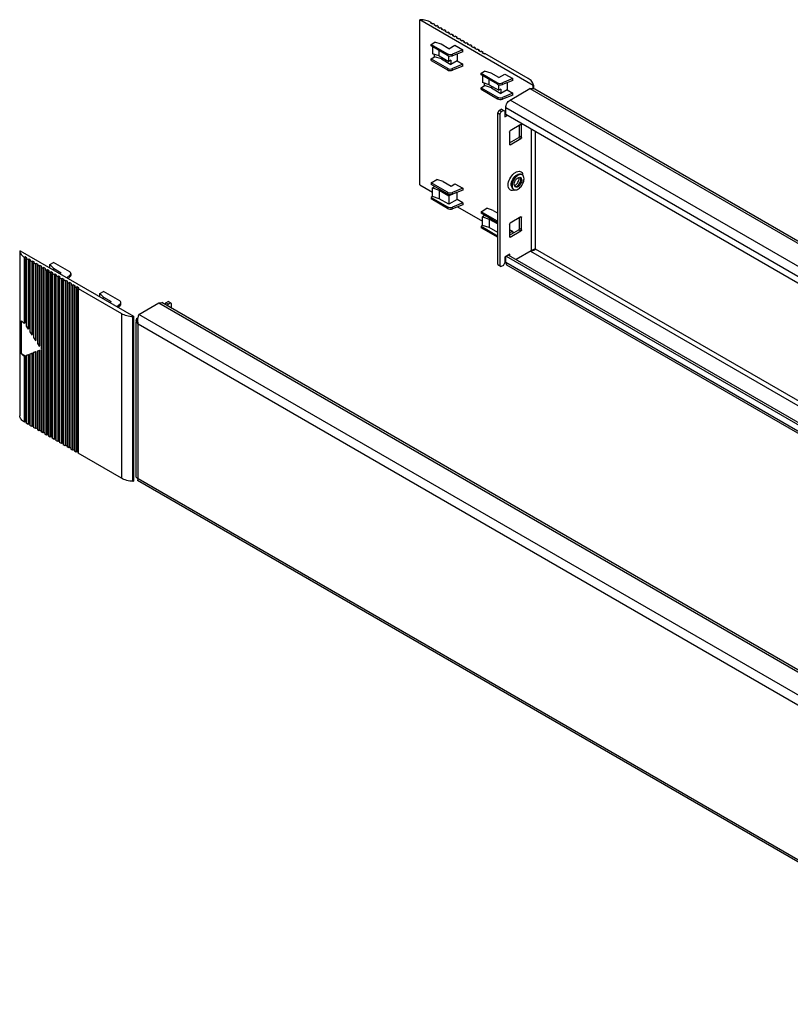
# Model space of a CAD drawing. Units: millimetres. Extents: x 113 to 877, y 430 to 952.
# Drawn here: x 113 to 495, y 465 to 952 of the extents above; entities that cross this region are included whole.
import ezdxf

# ---------------------------------------------------------------- set-up
doc = ezdxf.new("R2010")
doc.units = ezdxf.units.MM
doc.header["$LTSCALE"] = 89.852546
doc.layers.get('0').update_dxf_attribs({"linetype": 'CONTINUOUS'})

msp = doc.modelspace()

# ---------------------------------------------------------------- linework, layer by layer
at = {"color": 7, "linetype": 'CONTINUOUS'}
for p, q in [((311.45, 952.16), (311.25, 952.04)), ((311.25, 870.39), (311.25, 952.04)), ((367.4, 919.63), (311.25, 952.04)), ((316.55, 950.62), (316.9, 950.82)), ((316.9, 950.82), (316.9, 950.42)), ((317.47, 950.09), (316.55, 950.62)), ((317.47, 950.09), (317.83, 950.29)), ((318.75, 949.76), (317.83, 950.29)), ((318.39, 949.55), (318.75, 949.76)), ((319.31, 949.02), (318.39, 949.55)), ((318.75, 949.35), (318.75, 949.76)), ((319.31, 949.02), (319.67, 949.23)), ((320.59, 948.7), (319.67, 949.23)), ((320.23, 948.49), (320.59, 948.7)), ((321.15, 947.96), (320.23, 948.49)), ((320.59, 948.29), (320.59, 948.7)), ((321.15, 947.96), (321.5, 948.17)), ((322.42, 947.64), (321.5, 948.17)), ((322.07, 947.43), (322.42, 947.64)), ((322.99, 946.9), (322.07, 947.43)), ((322.42, 947.23), (322.42, 947.64)), ((322.99, 946.9), (323.34, 947.1)), ((324.26, 946.57), (323.34, 947.1)), ((323.91, 946.37), (324.26, 946.57)), ((324.83, 945.84), (323.91, 946.37)), ((324.26, 946.17), (324.26, 946.57)), ((324.83, 945.84), (325.18, 946.04)), ((326.1, 945.51), (325.18, 946.04)), ((325.75, 945.31), (326.1, 945.51)), ((326.67, 944.78), (325.75, 945.31)), ((326.1, 945.1), (326.1, 945.51)), ((326.67, 944.78), (327.02, 944.98)), ((327.94, 944.45), (327.02, 944.98)), ((327.59, 944.25), (327.94, 944.45)), ((328.5, 943.72), (327.59, 944.25)), ((327.94, 944.04), (327.94, 944.45)), ((328.5, 943.72), (328.86, 943.92)), ((329.78, 943.39), (328.86, 943.92)), ((329.42, 943.19), (329.78, 943.39)), ((330.34, 942.66), (329.42, 943.19)), ((329.78, 942.98), (329.78, 943.39)), ((330.34, 942.66), (330.7, 942.86)), ((331.62, 942.33), (330.7, 942.86)), ((331.26, 942.12), (331.62, 942.33)), ((332.18, 941.59), (331.26, 942.12)), ((331.62, 941.92), (331.62, 942.33)), ((332.18, 941.59), (332.54, 941.8)), ((333.45, 941.27), (332.54, 941.8)), ((333.1, 941.06), (333.45, 941.27)), ((334.02, 940.53), (333.1, 941.06)), ((333.45, 940.86), (333.45, 941.27)), ((316.91, 939.93), (318.68, 940.99)), ((316.91, 939.17), (316.91, 939.93)), ((316.91, 939.93), (325.01, 935.25)), ((325.01, 934.49), (316.91, 939.17)), ((317.57, 938.79), (317.57, 935.28)), ((321.86, 939.98), (318.68, 940.99)), ((320.95, 934.2), (320.95, 936.84)), ((325.75, 937.74), (321.86, 939.98)), ((325.75, 937.74), (328.72, 939.51)), ((332.61, 937.27), (327.58, 935.15)), ((332.61, 936.29), (327.58, 934.34)), ((328.72, 939.51), (332.61, 937.27)), ((332.61, 936.29), (332.61, 937.27)), ((334.02, 940.53), (334.37, 940.74)), ((335.29, 940.21), (334.37, 940.74)), ((334.94, 940), (335.29, 940.21)), ((335.86, 939.47), (334.94, 940)), ((335.29, 939.8), (335.29, 940.21)), ((335.86, 939.47), (336.21, 939.67)), ((337.13, 939.14), (336.21, 939.67)), ((336.78, 938.94), (337.13, 939.14)), ((337.7, 938.41), (336.78, 938.94)), ((337.13, 938.74), (337.13, 939.14)), ((337.7, 938.41), (338.05, 938.61)), ((338.97, 938.08), (338.05, 938.61)), ((338.62, 937.88), (338.97, 938.08)), ((339.54, 937.35), (338.62, 937.88)), ((338.97, 937.67), (338.97, 938.08)), ((339.54, 937.35), (339.89, 937.55)), ((340.81, 937.02), (339.89, 937.55)), ((340.45, 936.82), (340.81, 937.02)), ((341.37, 936.29), (340.45, 936.82)), ((340.81, 936.61), (340.81, 937.02)), ((341.37, 936.29), (341.73, 936.49)), ((342.65, 935.96), (341.73, 936.49)), ((316.91, 932.75), (318.63, 933.78)), ((316.91, 931.99), (316.91, 932.75)), ((316.91, 932.75), (325.01, 928.07)), ((316.91, 931.99), (325.01, 927.31)), ((320.95, 934.2), (317.57, 935.28)), ((318.63, 933.78), (318.63, 934.94)), ((322.01, 932.71), (318.63, 933.78)), ((320.95, 934.2), (325.68, 931.47)), ((322.01, 933.59), (322.01, 932.71)), ((322.01, 932.71), (326.76, 929.97)), ((325.01, 935.25), (325.01, 934.49)), ((325.68, 931.47), (325.68, 934.28)), ((326.76, 932.07), (325.68, 931.47)), ((326.76, 932.07), (326.76, 929.97)), ((329.78, 931.71), (326.76, 929.97)), ((327.58, 934.34), (327.58, 935.15)), ((329.78, 935.19), (329.78, 931.71)), ((329.78, 931.71), (332.61, 930.08)), ((342.29, 935.76), (342.65, 935.96)), ((343.21, 935.23), (342.29, 935.76)), ((342.65, 935.55), (342.65, 935.96)), ((343.21, 935.23), (343.57, 935.43)), ((364.97, 923.07), (343.57, 935.43)), ((325.01, 928.07), (325.01, 927.31)), ((332.61, 930.08), (327.58, 927.96)), ((332.61, 929.1), (327.58, 927.15)), ((327.58, 927.15), (327.58, 927.96)), ((332.61, 929.1), (332.61, 930.08)), ((341.66, 925.64), (343.42, 926.7)), ((346.61, 925.69), (343.42, 926.7)), ((341.66, 924.88), (341.66, 925.64)), ((341.66, 925.64), (349.76, 920.96)), ((349.76, 920.2), (341.66, 924.88)), ((342.32, 924.5), (342.32, 920.99)), ((345.69, 919.91), (345.69, 922.55)), ((350.5, 923.45), (346.61, 925.69)), ((350.5, 923.45), (353.47, 925.22)), ((357.35, 922.98), (352.32, 920.86)), ((357.35, 922), (352.32, 920.05)), ((353.47, 925.22), (357.35, 922.98)), ((357.35, 922), (357.35, 922.98)), ((341.66, 918.46), (343.38, 919.49)), ((341.66, 917.7), (341.66, 918.46)), ((341.66, 918.46), (349.76, 913.78)), ((341.66, 917.7), (349.76, 913.02)), ((345.69, 919.91), (342.32, 920.99)), ((343.38, 919.49), (343.38, 920.65)), ((346.76, 918.42), (343.38, 919.49)), ((345.69, 919.91), (350.43, 917.18)), ((346.76, 919.3), (346.76, 918.42)), ((346.76, 918.42), (351.5, 915.68)), ((349.76, 920.96), (349.76, 920.2)), ((350.43, 917.18), (350.43, 919.99)), ((351.5, 917.78), (350.43, 917.18)), ((351.5, 917.78), (351.5, 915.68)), ((354.53, 917.43), (351.5, 915.68)), ((352.32, 920.05), (352.32, 920.86)), ((354.53, 920.9), (354.53, 917.43)), ((354.53, 917.43), (357.35, 915.79)), ((356.01, 912.32), (365.91, 918.04)), ((365.91, 918.04), (817.61, 657.25)), ((368.26, 917.7), (365.91, 918.04)), ((367.59, 919.74), (367.4, 919.63)), ((367.4, 917.82), (367.4, 919.63)), ((367.59, 919.74), (367.59, 917.79)), ((818.26, 657.89), (368.26, 917.7)), ((349.76, 913.78), (349.76, 913.02)), ((357.35, 915.79), (352.32, 913.67)), ((357.35, 914.81), (352.32, 912.87)), ((352.32, 912.87), (352.32, 913.67)), ((807.71, 651.54), (356.01, 912.32)), ((357.35, 914.81), (357.35, 915.79)), ((349.93, 906.04), (350.64, 907.26)), ((350.64, 907.26), (351.7, 907.87)), ((351.7, 906.65), (350.64, 907.26)), ((353.47, 906.85), (351.7, 907.87)), ((351.7, 906.65), (352.76, 907.26)), ((353.89, 905.38), (353.89, 908.65)), ((353.89, 908.65), (805.59, 647.86)), ((349.93, 830.92), (349.93, 906.04)), ((349.93, 906.04), (350.99, 905.42)), ((351.7, 906.65), (350.99, 905.42)), ((350.99, 905.42), (350.99, 830.31)), ((353.47, 906.85), (353.47, 903.99)), ((353.47, 905.22), (353.86, 905.44)), ((353.47, 903.99), (354.88, 904.81)), ((353.89, 905.38), (803.19, 645.99)), ((361.42, 900.22), (356.12, 897.16)), ((360.71, 894.5), (360.71, 899.81)), ((361.42, 900.22), (361.78, 900.01)), ((361.78, 893.89), (361.78, 900.01)), ((366.55, 898.08), (366.55, 837.65)), ((355.76, 896.54), (355.76, 890.42)), ((355.76, 891.24), (360.36, 893.89)), ((356.12, 890.22), (361.42, 893.28)), ((360.36, 893.89), (361.42, 893.28)), ((361.78, 893.89), (360.71, 894.5)), ((368.67, 838.47), (368.67, 896.85)), ((356.12, 890.22), (355.76, 890.42)), ((316.91, 871.35), (319.74, 873.04)), ((322.92, 872.03), (319.74, 873.04)), ((361.32, 874), (361.88, 872.76)), ((361.57, 875.59), (361.58, 875.58)), ((311.25, 870.39), (317.57, 866.74)), ((316.91, 871.35), (316.91, 870.59)), ((325.01, 866.67), (316.91, 871.35)), ((325.01, 865.91), (316.91, 870.59)), ((318.63, 869.43), (317.57, 868.82)), ((317.57, 864.56), (317.57, 868.82)), ((317.57, 868.82), (320.95, 867.74)), ((318.63, 869.59), (318.63, 869.43)), ((319.25, 869.23), (318.63, 869.43)), ((322.92, 872.03), (326.81, 869.78)), ((326.81, 869.78), (328.72, 870.93)), ((332.61, 868.68), (327.58, 866.56)), ((328.72, 870.93), (332.61, 868.68)), ((332.61, 868.68), (332.61, 867.7)), ((357.38, 868.31), (356.51, 870.23)), ((358.62, 869.32), (358.06, 870.56)), ((317.57, 864.56), (316.91, 864.16)), ((316.91, 864.16), (316.91, 863.4)), ((316.91, 864.16), (325.01, 859.48)), ((325.01, 858.72), (316.91, 863.4)), ((320.95, 863.49), (317.57, 864.56)), ((320.95, 867.74), (320.95, 863.49)), ((320.95, 867.74), (325.68, 865.01)), ((325.68, 860.76), (320.95, 863.49)), ((325.01, 866.67), (325.01, 865.91)), ((325.68, 865.01), (326.74, 865.6)), ((325.68, 865.01), (325.68, 860.76)), ((329.78, 863.13), (325.68, 860.76)), ((332.61, 867.7), (327.58, 865.75)), ((327.58, 865.75), (327.58, 866.56)), ((329.78, 863.13), (329.78, 866.61)), ((332.61, 861.49), (329.78, 863.13)), ((325.01, 859.48), (325.01, 858.72)), ((332.61, 861.49), (327.58, 859.38)), ((332.61, 860.52), (327.58, 858.57)), ((327.58, 858.57), (327.58, 859.38)), ((330.07, 859.53), (342.32, 852.46)), ((332.61, 861.49), (332.61, 860.52)), ((341.66, 857.06), (344.49, 858.75)), ((347.67, 857.74), (344.49, 858.75)), ((341.66, 857.06), (341.66, 856.3)), ((349.76, 852.38), (341.66, 857.06)), ((349.76, 851.62), (341.66, 856.3)), ((343.38, 855.14), (342.32, 854.53)), ((342.32, 850.27), (342.32, 854.53)), ((342.32, 854.53), (345.69, 853.45)), ((343.38, 855.3), (343.38, 855.14)), ((344, 854.94), (343.38, 855.14)), ((345.69, 853.45), (345.69, 849.2)), ((345.69, 853.45), (349.93, 851)), ((347.67, 857.74), (349.93, 856.43)), ((361.42, 854.49), (356.12, 851.43)), ((360.71, 848.78), (360.71, 854.09)), ((361.42, 854.49), (361.78, 854.29)), ((361.78, 848.17), (361.78, 854.29)), ((342.32, 850.27), (341.66, 849.87)), ((341.66, 849.87), (341.66, 849.11)), ((341.66, 849.87), (349.76, 845.19)), ((349.76, 844.43), (341.66, 849.11)), ((345.69, 849.2), (342.32, 850.27)), ((349.93, 846.76), (345.69, 849.2)), ((349.76, 852.38), (349.76, 851.62)), ((355.76, 850.82), (355.76, 844.7)), ((361.78, 848.17), (360.71, 848.78)), ((349.76, 845.19), (349.76, 844.43)), ((355.76, 845.51), (360.36, 848.17)), ((357.35, 847.21), (355.76, 848.12)), ((357.35, 847.21), (355.76, 846.54)), ((356.28, 845.81), (355.76, 845.61)), ((356.12, 844.49), (355.76, 844.7)), ((356.12, 844.49), (361.42, 847.55)), ((357.35, 847.21), (357.35, 846.43)), ((360.36, 848.17), (361.42, 847.55)), ((113.07, 837.62), (113.26, 837.74)), ((113.07, 837.62), (113.07, 755.97)), ((113.26, 837.74), (169.41, 805.32)), ((115.74, 834.68), (115.39, 834.48)), ((115.39, 801.82), (115.39, 834.48)), ((115.74, 802.02), (115.74, 834.68)), ((116.66, 834.14), (115.74, 834.68)), ((116.66, 834.14), (116.3, 833.94)), ((116.3, 833.94), (116.3, 800.39)), ((116.3, 833.94), (117.22, 833.41)), ((355.94, 836.02), (353.47, 834.59)), ((353.47, 834.59), (353.47, 831.73)), ((353.89, 831.9), (353.89, 834.84)), ((354.17, 835), (801.42, 576.79)), ((355.23, 835.61), (801.42, 578.01)), ((355.94, 835.2), (355.94, 836.02)), ((366.55, 837.65), (359.12, 833.37)), ((366.19, 837.45), (801.42, 586.18)), ((367.24, 838.07), (367.4, 837.98)), ((367.4, 837.98), (367.4, 838.19)), ((367.59, 838.09), (367.4, 837.98)), ((367.59, 838.29), (367.59, 838.09)), ((801.42, 588.63), (368.67, 838.47)), ((117.58, 833.61), (117.22, 833.41)), ((117.22, 833.41), (117.22, 798.97)), ((117.58, 799.17), (117.58, 833.61)), ((118.5, 833.08), (117.58, 833.61)), ((118.5, 833.08), (118.14, 832.88)), ((118.14, 832.88), (118.14, 797.55)), ((118.14, 832.88), (119.06, 832.35)), ((119.42, 832.55), (119.06, 832.35)), ((119.06, 832.35), (119.06, 796.13)), ((119.42, 796.33), (119.42, 832.55)), ((120.33, 832.02), (119.42, 832.55)), ((120.33, 832.02), (119.98, 831.82)), ((119.98, 831.82), (119.98, 794.7)), ((119.98, 831.82), (120.9, 831.29)), ((121.25, 831.49), (120.9, 831.29)), ((120.9, 831.29), (120.9, 793.28)), ((121.25, 793.49), (121.25, 831.49)), ((122.17, 830.96), (121.25, 831.49)), ((122.17, 830.96), (121.82, 830.76)), ((121.82, 830.76), (121.82, 791.86)), ((121.82, 830.76), (122.74, 830.23)), ((123.09, 830.43), (122.74, 830.23)), ((122.74, 830.23), (122.74, 790.44)), ((123.09, 790.64), (123.09, 830.43)), ((124.01, 829.9), (123.09, 830.43)), ((124.01, 829.9), (123.66, 829.69)), ((123.66, 829.69), (123.66, 789.02)), ((123.66, 829.69), (124.58, 829.16)), ((124.93, 829.37), (124.58, 829.16)), ((124.58, 829.16), (124.58, 747.51)), ((124.93, 747.72), (124.93, 829.37)), ((125.85, 828.84), (124.93, 829.37)), ((128.04, 830.93), (129.81, 831.91)), ((128.04, 829.2), (128.04, 830.93)), ((128.04, 830.93), (129.81, 829.1)), ((137.92, 827.23), (129.81, 831.91)), ((129.81, 828.18), (129.81, 829.1)), ((129.81, 829.1), (133.7, 826.86)), ((349.93, 830.92), (351.7, 829.9)), ((352.76, 830.51), (351.7, 829.9)), ((352.76, 830.51), (353.47, 831.73)), ((354.51, 830.52), (353.89, 831.9)), ((801.42, 573.52), (353.89, 831.9)), ((801.42, 572.51), (354.51, 830.52)), ((125.85, 828.84), (125.5, 828.63)), ((125.5, 828.63), (125.5, 746.98)), ((125.5, 828.63), (126.42, 828.1)), ((126.77, 828.31), (126.42, 828.1)), ((126.42, 828.1), (126.42, 746.45)), ((126.77, 746.66), (126.77, 828.31)), ((127.69, 827.78), (126.77, 828.31)), ((127.69, 827.78), (127.34, 827.57)), ((127.34, 827.57), (127.34, 745.92)), ((127.34, 827.57), (128.25, 827.04)), ((128.61, 827.25), (128.25, 827.04)), ((128.25, 827.04), (128.25, 745.39)), ((128.61, 745.6), (128.61, 827.25)), ((129.53, 826.71), (128.61, 827.25)), ((129.53, 826.71), (129.17, 826.51)), ((129.17, 826.51), (129.17, 744.86)), ((129.17, 826.51), (130.09, 825.98)), ((130.45, 826.18), (130.09, 825.98)), ((130.09, 825.98), (130.09, 744.33)), ((130.45, 744.53), (130.45, 826.18)), ((131.37, 825.65), (130.45, 826.18)), ((131.37, 825.65), (131.01, 825.45)), ((131.01, 825.45), (131.01, 743.8)), ((131.01, 825.45), (131.93, 824.92)), ((132.28, 825.12), (131.93, 824.92)), ((131.93, 824.92), (131.93, 743.27)), ((132.28, 743.47), (132.28, 825.12)), ((133.2, 824.59), (132.28, 825.12)), ((133.2, 824.59), (132.85, 824.39)), ((132.85, 824.39), (132.85, 742.74)), ((132.85, 824.39), (133.77, 823.86)), ((132.89, 826.41), (133.7, 826.86)), ((134.12, 824.06), (133.77, 823.86)), ((134.12, 742.41), (134.12, 824.06)), ((135.04, 823.53), (134.12, 824.06)), ((136.4, 824.38), (138.14, 825.78)), ((137.02, 824.02), (138.14, 824.97)), ((138.14, 825.78), (138.14, 824.97)), ((138.5, 825.65), (138.5, 826.42)), ((133.77, 823.86), (133.77, 742.21)), ((135.04, 823.53), (134.69, 823.33)), ((134.69, 823.33), (134.69, 741.68)), ((134.69, 823.33), (135.61, 822.8)), ((135.96, 823), (135.61, 822.8)), ((135.61, 822.8), (135.61, 741.15)), ((135.96, 741.35), (135.96, 823)), ((136.88, 822.47), (135.96, 823)), ((136.88, 822.47), (136.53, 822.26)), ((136.53, 822.26), (136.53, 740.61)), ((136.53, 822.26), (137.45, 821.73)), ((137.8, 821.94), (137.45, 821.73)), ((137.45, 821.73), (137.45, 740.08)), ((137.8, 740.29), (137.8, 821.94)), ((138.72, 821.41), (137.8, 821.94)), ((138.72, 821.41), (138.37, 821.2)), ((138.37, 821.2), (138.37, 739.55)), ((138.37, 821.2), (139.29, 820.67)), ((139.64, 820.88), (139.29, 820.67)), ((139.29, 820.67), (139.29, 739.02)), ((139.64, 739.23), (139.64, 820.88)), ((140.56, 820.35), (139.64, 820.88)), ((140.56, 820.35), (140.2, 820.14)), ((140.2, 820.14), (140.2, 738.49)), ((140.2, 820.14), (141.12, 819.61)), ((141.48, 819.82), (141.12, 819.61)), ((141.12, 819.61), (141.12, 737.96)), ((141.48, 738.17), (141.48, 819.82)), ((142.4, 819.28), (141.48, 819.82)), ((142.4, 819.28), (142.04, 819.08)), ((142.04, 819.08), (142.04, 737.43)), ((142.04, 819.08), (163.45, 806.72)), ((152.79, 816.64), (154.56, 817.62)), ((152.79, 814.92), (152.79, 816.64)), ((152.79, 816.64), (154.56, 814.82)), ((162.67, 812.94), (154.56, 817.62)), ((154.56, 813.9), (154.56, 814.82)), ((154.56, 814.82), (158.45, 812.57)), ((157.64, 812.12), (158.45, 812.57)), ((161.15, 810.09), (162.89, 811.49)), ((161.77, 809.73), (162.89, 810.68)), ((162.89, 811.49), (162.89, 810.68)), ((163.25, 811.36), (163.25, 812.14)), ((172.17, 806.18), (182.06, 811.9)), ((182.06, 811.9), (183.56, 812.04)), ((182.06, 811.9), (633.77, 551.11)), ((635.27, 551.26), (183.56, 812.04)), ((185.08, 811.17), (185.53, 811.94)), ((185.53, 811.94), (186.59, 812.55)), ((186.59, 811.32), (185.53, 811.94)), ((186.59, 811.32), (186.15, 810.55)), ((187.65, 811.94), (186.59, 812.55)), ((186.59, 811.32), (187.65, 811.94)), ((188.36, 811.53), (187.65, 811.94)), ((188.36, 809.28), (188.36, 811.53)), ((163.45, 806.72), (163.45, 725.07)), ((169.21, 805.21), (169.41, 805.32)), ((169.21, 723.56), (169.21, 805.21)), ((169.41, 805.32), (169.41, 723.67)), ((623.87, 545.4), (172.17, 806.18)), ((113.95, 786.72), (113.95, 803.05)), ((115.39, 801.82), (115.74, 802.02)), ((116.3, 800.39), (117.22, 798.97)), ((170.86, 725.58), (170.86, 802.75)), ((171.25, 804.42), (171.58, 804.31)), ((171.59, 801.98), (171.28, 801.87)), ((171.74, 724.77), (171.74, 801.53)), ((171.74, 801.53), (620.05, 542.7)), ((117.22, 798.97), (117.58, 799.17)), ((118.14, 797.55), (119.06, 796.13)), ((119.06, 796.13), (119.42, 796.33)), ((119.98, 794.7), (120.9, 793.28)), ((120.9, 793.28), (121.25, 793.49)), ((121.82, 791.86), (122.74, 790.44)), ((122.74, 790.44), (123.09, 790.64)), ((115.74, 785.69), (113.95, 786.72)), ((115.39, 785.49), (115.74, 785.69)), ((115.39, 752.82), (115.39, 785.49)), ((115.74, 753.03), (115.74, 785.69)), ((117.22, 786.2), (116.3, 785.84)), ((116.3, 785.84), (116.66, 786.05)), ((116.3, 785.84), (116.3, 752.29)), ((116.66, 786.05), (117.58, 786.41)), ((117.22, 786.2), (117.58, 786.41)), ((117.22, 786.2), (117.22, 751.76)), ((117.58, 751.96), (117.58, 786.41)), ((119.06, 786.92), (118.14, 786.56)), ((118.14, 786.56), (118.5, 786.76)), ((118.14, 786.56), (118.14, 751.23)), ((118.5, 786.76), (119.42, 787.12)), ((119.06, 786.92), (119.42, 787.12)), ((119.06, 786.92), (119.06, 750.7)), ((119.42, 750.9), (119.42, 787.12)), ((120.9, 787.64), (119.98, 787.28)), ((119.98, 787.28), (120.33, 787.48)), ((119.98, 787.28), (119.98, 750.17)), ((120.33, 787.48), (121.25, 787.84)), ((120.9, 787.64), (121.25, 787.84)), ((120.9, 787.64), (120.9, 749.64)), ((121.25, 749.84), (121.25, 787.84)), ((122.74, 788.36), (121.82, 788)), ((121.82, 788), (122.17, 788.2)), ((121.82, 788), (121.82, 749.11)), ((122.17, 788.2), (123.09, 788.56)), ((122.74, 788.36), (123.09, 788.56)), ((122.74, 788.36), (122.74, 748.58)), ((123.09, 748.78), (123.09, 788.56)), ((123.66, 789.02), (123.81, 788.78)), ((123.66, 788.72), (123.8, 788.8)), ((123.81, 788.78), (123.66, 788.72)), ((123.66, 788.72), (123.66, 748.04)), ((115.74, 753.03), (115.39, 752.82)), ((116.3, 752.7), (115.74, 753.03)), ((117.22, 751.76), (116.3, 752.29)), ((117.58, 751.96), (117.22, 751.76)), ((118.14, 751.64), (117.58, 751.96)), ((119.06, 750.7), (118.14, 751.23)), ((119.42, 750.9), (119.06, 750.7)), ((119.98, 750.58), (119.42, 750.9)), ((120.9, 749.64), (119.98, 750.17)), ((121.25, 749.84), (120.9, 749.64)), ((121.82, 749.51), (121.25, 749.84)), ((122.74, 748.58), (121.82, 749.11)), ((123.09, 748.78), (122.74, 748.58)), ((123.66, 748.45), (123.09, 748.78)), ((124.58, 747.51), (123.66, 748.04)), ((124.93, 747.72), (124.58, 747.51)), ((125.5, 747.39), (124.93, 747.72)), ((126.42, 746.45), (125.5, 746.98)), ((126.77, 746.66), (126.42, 746.45)), ((127.34, 746.33), (126.77, 746.66)), ((128.25, 745.39), (127.34, 745.92)), ((128.61, 745.6), (128.25, 745.39)), ((129.17, 745.27), (128.61, 745.6)), ((130.09, 744.33), (129.17, 744.86)), ((130.45, 744.53), (130.09, 744.33)), ((131.01, 744.21), (130.45, 744.53)), ((131.93, 743.27), (131.01, 743.8)), ((132.28, 743.47), (131.93, 743.27)), ((132.85, 743.15), (132.28, 743.47)), ((133.77, 742.21), (132.85, 742.74)), ((134.12, 742.41), (133.77, 742.21)), ((134.69, 742.08), (134.12, 742.41)), ((135.61, 741.15), (134.69, 741.68)), ((135.96, 741.35), (135.61, 741.15)), ((136.53, 741.02), (135.96, 741.35)), ((137.45, 740.08), (136.53, 740.61)), ((137.8, 740.29), (137.45, 740.08)), ((138.37, 739.96), (137.8, 740.29)), ((139.29, 739.02), (138.37, 739.55)), ((139.64, 739.23), (139.29, 739.02)), ((140.2, 738.9), (139.64, 739.23)), ((141.12, 737.96), (140.2, 738.49)), ((141.48, 738.17), (141.12, 737.96)), ((142.04, 737.84), (141.48, 738.17)), ((163.45, 725.07), (142.04, 737.43)), ((169.21, 723.56), (169.41, 723.67)), ((620.67, 464.58), (171.51, 723.89)), ((620.05, 465.95), (171.74, 724.77))]:
    msp.add_line(p, q, dxfattribs=at)
for centre, radius, start, end in [((358.18, 874.07), 2.48, 357.6805, 359.9624), ((359.15, 874.66), 3.29, 13.3589, 14.8156), ((356.72, 871.56), 4.01, 290.823, 296.0269), ((356.92, 871.03), 3.44, 285.2859, 290.8135), ((367.31, 836.34), 1.52, 115.3122, 119.945), ((365.83, 842.28), 4.67, 280.2959, 283.0048), ((365.81, 842.39), 4.78, 282.9984, 284.4961), ((369.23, 835.16), 3.54, 119.1402, 121.9686), ((365.28, 843.9), 6.39, 291.7959, 294.7803), ((172.99, 803.17), 2.13, 180.0515, 192.5127), ((177.83, 803.28), 6.38, 172.5288, 181.5657), ((178.04, 803.26), 6.59, 170.4763, 172.5847), ((174.72, 723.01), 3.46, 149.3645, 151.4717)]:
    msp.add_arc(centre, radius, start, end, dxfattribs=at)
for centre, major_axis, ratio, start_param, end_param in [((326.43, 936.1), (2, 0.03), 0.587329, -2.365227, -0.968963), ((326.43, 935.28), (2, -0.03), 0.567179, -2.347763, -0.9515), ((326.43, 928.91), (2, 0.03), 0.587329, -2.365227, -0.968963), ((326.43, 928.09), (2, -0.03), 0.567179, -2.347763, -0.9515), ((351.18, 921.81), (2, 0.03), 0.587329, -2.365227, -0.968963), ((351.18, 920.99), (2, -0.03), 0.567179, -2.347763, -0.9515), ((351.18, 914.62), (2, 0.03), 0.587329, -2.365227, -0.968963), ((351.18, 913.81), (2, -0.03), 0.567179, -2.347763, -0.9515), ((326.43, 867.51), (2, 0.03), 0.587329, -2.365227, -0.968963), ((326.43, 866.69), (2, -0.03), 0.567179, -2.347763, -0.9515), ((326.43, 860.33), (2, 0.03), 0.587329, -2.365227, -0.968963), ((326.43, 859.51), (2, -0.03), 0.567179, -2.347763, -0.9515), ((351.18, 853.22), (2, 0.03), 0.587329, -2.365227, -2.27089), ((351.18, 852.41), (2, -0.03), 0.567179, -2.347763, -2.253427), ((351.18, 846.04), (2, 0.03), 0.587329, -2.365227, -2.27089), ((351.18, 845.22), (2, -0.03), 0.567179, -2.347763, -2.253427), ((136.5, 826.44), (2, -0.03), 0.567179, -0.602434, 0.793829), ((136.5, 825.63), (2, 0.03), 0.587329, -0.619897, -0.009036), ((161.25, 812.16), (2, -0.03), 0.567179, -0.602434, 0.793829), ((161.25, 811.34), (2, 0.03), 0.587329, -0.619897, -0.009036)]:
    msp.add_ellipse(centre, major_axis=major_axis, ratio=ratio, start_param=start_param, end_param=end_param, dxfattribs=at)
for points, knots in [([(316.9, 950.82), (316.1, 951.23), (314.31, 951.87), (312.43, 952.12), (311.45, 952.16)], [0, 0, 0, 0, 0.477593, 1, 1, 1, 1]), ([(367.59, 919.74), (367.55, 920.06), (367.37, 920.71), (366.82, 921.6), (366, 922.41), (365.34, 922.86), (364.97, 923.07)], [0, 0, 0, 0, 0.218045, 0.453014, 0.712642, 1, 1, 1, 1]), ([(353.89, 908.65), (353.89, 909.38), (354.39, 910.81), (355.38, 911.96), (356.01, 912.32)], [0, 0, 0, 0, 0.500002, 1, 1, 1, 1]), ([(355.09, 870.23), (355.09, 871.33), (355.77, 873.55), (357.46, 875.78), (359.19, 876.9), (360.43, 877.21), (361.56, 876.88), (362.01, 876.28), (362.16, 875.95)], [0, 0, 0, 0, 0.284947, 0.583031, 0.710666, 0.816365, 0.906833, 1, 1, 1, 1]), ([(356.51, 870.23), (356.51, 871.26), (357.22, 873.29), (358.63, 874.91), (359.53, 875.41)], [0, 0, 0, 0, 0.501026, 1, 1, 1, 1]), ([(362.07, 875.3), (361.86, 875.42), (361.34, 875.56), (360.49, 875.39), (359.62, 874.91), (358.48, 873.9), (357.41, 872.25), (357, 870.7), (357, 869.95)], [0, 0, 0, 0, 0.087137, 0.18685, 0.30453, 0.438667, 0.730081, 1, 1, 1, 1]), ([(357.87, 868.02), (358.08, 867.9), (358.61, 867.77), (359.46, 867.94), (360.32, 868.41), (361.46, 869.42), (362.53, 871.07), (362.94, 872.63), (362.94, 873.38)], [0, 0, 0, 0, 0.087137, 0.18685, 0.30453, 0.438667, 0.730081, 1, 1, 1, 1]), ([(358.06, 870.56), (358.06, 871.04), (358.33, 872.04), (359.13, 873.27), (360.16, 874.11), (361.04, 874.16), (361.32, 874)], [0, 0, 0, 0, 0.271588, 0.564764, 0.816395, 1, 1, 1, 1]), ([(358.99, 870.48), (359.48, 870.97), (360.22, 872.08), (360.63, 873.36), (360.65, 873.97)], [0, 0, 0, 0, 0.533985, 1, 1, 1, 1]), ([(359.18, 869.6), (359.82, 869.85), (360.87, 870.94), (361.39, 872.33), (361.39, 873.05)], [0, 0, 0, 0, 0.488547, 1, 1, 1, 1]), ([(359.53, 875.41), (359.87, 875.59), (360.54, 875.86), (361.29, 875.75), (361.57, 875.59)], [0, 0, 0, 0, 0.548774, 1, 1, 1, 1]), ([(361.39, 873.05), (361.39, 873.15), (361.37, 873.5), (361.25, 873.85), (361.1, 874.05)], [0, 0, 0, 0, 0.281357, 1, 1, 1, 1]), ([(362.94, 873.38), (362.94, 873.78), (362.84, 874.52), (362.36, 875.14), (362.07, 875.3)], [0, 0, 0, 0, 0.550846, 1, 1, 1, 1]), ([(357.83, 867.71), (357.48, 867.61), (356.76, 867.54), (355.38, 868.22), (355.09, 869.47), (355.09, 870.23)], [0, 0, 0, 0, 0.251667, 0.476814, 1, 1, 1, 1]), ([(357, 869.95), (357, 869.55), (357.1, 868.8), (357.59, 868.19), (357.87, 868.02)], [0, 0, 0, 0, 0.550846, 1, 1, 1, 1]), ([(358.22, 869.86), (358.28, 869.9), (358.56, 870.07), (358.81, 870.29), (358.99, 870.48)], [0, 0, 0, 0, 0.207814, 1, 1, 1, 1]), ([(358.45, 869.5), (358.51, 869.49), (358.75, 869.47), (359.01, 869.53), (359.18, 869.6)], [0, 0, 0, 0, 0.230649, 1, 1, 1, 1]), ([(361.88, 872.76), (361.88, 872.28), (361.62, 871.28), (360.81, 870.05), (359.78, 869.21), (358.9, 869.16), (358.62, 869.32)], [0, 0, 0, 0, 0.271588, 0.564764, 0.816395, 1, 1, 1, 1]), ([(113.07, 837.62), (113.1, 837.33), (113.27, 836.73), (113.76, 835.89), (114.48, 835.12), (115.07, 834.68), (115.39, 834.48)], [0, 0, 0, 0, 0.220602, 0.456613, 0.715295, 1, 1, 1, 1]), ([(368.37, 838.6), (368.3, 838.59), (368.01, 838.5), (367.72, 838.37), (367.51, 838.26)], [0, 0, 0, 0, 0.225326, 1, 1, 1, 1]), ([(368.67, 838.47), (368.62, 838.44), (368.39, 838.31), (368.15, 838.19), (367.96, 838.1)], [0, 0, 0, 0, 0.215179, 1, 1, 1, 1]), ([(163.45, 806.72), (164.27, 806.25), (166.17, 805.53), (168.16, 805.25), (169.21, 805.21)], [0, 0, 0, 0, 0.474644, 1, 1, 1, 1]), ([(172.17, 806.18), (172.1, 806.06), (171.81, 805.48), (171.63, 804.85), (171.55, 804.34)], [0, 0, 0, 0, 0.210432, 1, 1, 1, 1]), ([(115.39, 801.82), (115.25, 801.91), (114.73, 802.26), (114.25, 802.69), (113.95, 803.05)], [0, 0, 0, 0, 0.265734, 1, 1, 1, 1]), ([(170.86, 803.17), (170.86, 803.49), (170.97, 803.94), (171.19, 804.32), (171.25, 804.42)], [0, 0, 0, 0, 0.740129, 1, 1, 1, 1]), ([(113.95, 786.72), (114.04, 786.6), (114.47, 786.14), (114.98, 785.75), (115.39, 785.49)], [0, 0, 0, 0, 0.235163, 1, 1, 1, 1]), ([(115.39, 752.82), (115.07, 753.03), (114.48, 753.47), (113.76, 754.24), (113.27, 755.08), (113.1, 755.68), (113.07, 755.97)], [0, 0, 0, 0, 0.284705, 0.543387, 0.779398, 1, 1, 1, 1]), ([(169.21, 723.56), (168.16, 723.6), (166.17, 723.88), (164.27, 724.6), (163.45, 725.07)], [0, 0, 0, 0, 0.525356, 1, 1, 1, 1]), ([(170.86, 725.58), (170.86, 725.54), (170.91, 725.32), (171.12, 725.19), (171.28, 725.12)], [0, 0, 0, 0, 0.199964, 1, 1, 1, 1]), ([(171.68, 724.66), (171.59, 724.5), (171.48, 724.29), (171.44, 723.93), (171.51, 723.89)], [0, 0, 0, 0, 0.690587, 1, 1, 1, 1])]:
    msp.add_open_spline(points, degree=3, knots=knots, dxfattribs=at)
for points in [[(355.76, 896.54), (355.76, 896.78), (355.91, 897.04), (356.12, 897.16)], [(361.42, 900.22), (361.49, 900.26), (361.6, 900.29), (361.67, 900.24)], [(361.67, 900.24), (361.74, 900.2), (361.78, 900.1), (361.78, 900.01)], [(360.36, 893.89), (360.56, 894.01), (360.71, 894.27), (360.71, 894.5)], [(361.78, 893.89), (361.78, 893.65), (361.63, 893.4), (361.42, 893.28)], [(355.87, 890.19), (355.8, 890.23), (355.76, 890.34), (355.76, 890.42)], [(356.12, 890.22), (356.05, 890.17), (355.94, 890.15), (355.87, 890.19)], [(362.16, 875.95), (362.23, 875.8), (362.28, 875.65), (362.32, 875.5)], [(361.42, 854.49), (361.49, 854.54), (361.6, 854.56), (361.67, 854.52)], [(361.67, 854.52), (361.74, 854.48), (361.78, 854.37), (361.78, 854.29)], [(355.76, 850.82), (355.76, 851.06), (355.91, 851.31), (356.12, 851.43)], [(360.36, 848.17), (360.56, 848.28), (360.71, 848.54), (360.71, 848.78)], [(355.87, 844.47), (355.8, 844.51), (355.76, 844.61), (355.76, 844.7)], [(356.12, 844.49), (356.05, 844.45), (355.94, 844.43), (355.87, 844.47)], [(361.78, 848.17), (361.78, 847.93), (361.63, 847.67), (361.42, 847.55)], [(366.87, 837.8), (366.8, 837.77), (366.73, 837.74), (366.66, 837.71)], [(367.36, 838.17), (367.19, 838.06), (367.02, 837.93), (366.87, 837.8)], [(367.65, 837.97), (367.44, 837.89), (367.23, 837.81), (367.01, 837.76)], [(368.67, 838.47), (368.57, 838.53), (368.47, 838.57), (368.37, 838.6)], [(171.28, 801.87), (171.11, 802.12), (170.98, 802.41), (170.91, 802.71)], [(171.28, 801.87), (171.42, 801.74), (171.57, 801.62), (171.74, 801.53)], [(171.46, 803.1), (171.47, 802.8), (171.5, 802.49), (171.56, 802.19)], [(171.56, 802.19), (171.61, 801.97), (171.66, 801.74), (171.74, 801.53)], [(171.74, 724.77), (171.57, 724.87), (171.42, 724.98), (171.28, 725.12)]]:
    msp.add_open_spline(points, degree=3, dxfattribs=at)

doc.saveas('drawing.dxf')
